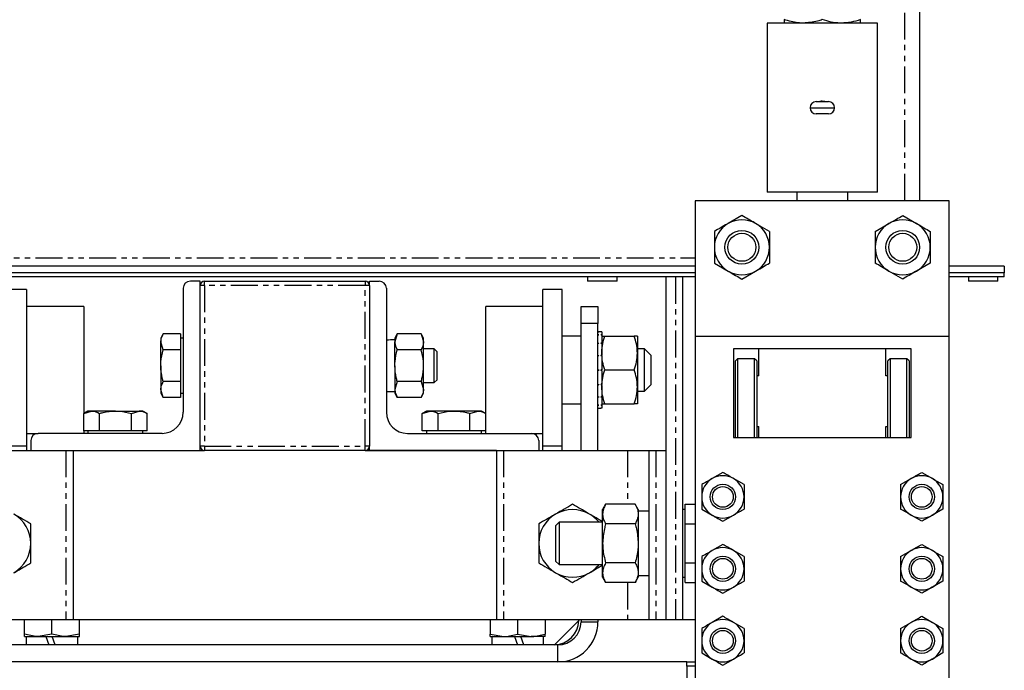
# Model space of a CAD drawing. Extents: x -6613 to 6478, y -2261 to 762.
# Drawn here: x -6460 to -6227, y 200 to 354 of the extents above; entities that cross this region are included whole.
import ezdxf

# ---------------------------------------------------------------- set-up
doc = ezdxf.new("R2010")
doc.units = 0
doc.linetypes.add('PHANTOM', pattern=[12.7, 6.35, -1.27, 1.27, -1.27, 1.27, -1.27])
doc.layers.get('0').update_dxf_attribs({"linetype": 'CONTINUOUS'})

msp = doc.modelspace()

# ---------------------------------------------------------------- linework, layer by layer
at = {"color": 8, "linetype": 'PHANTOM'}
for p, q in [((-6250.57, 311.33), (-6250.57, 368.33)), ((-6272.97, 333.33), (-6267.17, 333.33)), ((-6494.07, 297.83), (-6300.07, 297.83)), ((-6304.77, 293.33), (-6304.77, 212.33)), ((-6416.07, 291.33), (-6417.07, 291.33)), ((-6416.07, 291.33), (-6416.07, 292.33)), ((-6378.07, 291.33), (-6416.07, 291.33)), ((-6416.07, 291.33), (-6416.07, 253.33)), ((-6378.07, 292.33), (-6378.07, 291.33)), ((-6378.07, 253.33), (-6378.07, 291.33)), ((-6377.07, 291.33), (-6378.07, 291.33)), ((-6323.07, 282.33), (-6327.07, 282.33)), ((-6448.77, 252.33), (-6448.77, 212.33)), ((-6416.07, 253.33), (-6417.07, 253.33)), ((-6416.07, 253.33), (-6378.07, 253.33)), ((-6416.07, 253.33), (-6416.07, 252.33)), ((-6378.07, 252.33), (-6378.07, 253.33)), ((-6377.07, 253.33), (-6378.07, 253.33)), ((-6345.37, 252.33), (-6345.37, 212.33)), ((-6316.07, 252.33), (-6316.07, 239.57)), ((-6309.37, 252.33), (-6309.37, 212.33)), ((-6316.07, 221.09), (-6316.07, 212.33)), ((-6327.07, 211.83), (-6323.07, 211.83)), ((-6332.57, 202.33), (-6332.57, 206.33)), ((-6300.07, 201.33), (-6302.07, 201.33))]:
    msp.add_line(p, q, dxfattribs=at)
at = {"color": 7, "linetype": 'CONTINUOUS'}
for p, q in [((-6247.07, 368.33), (-6247.07, 311.33)), ((-6283.07, 353.33), (-6283.07, 313.33)), ((-6257.07, 353.33), (-6283.07, 353.33)), ((-6257.07, 313.33), (-6257.07, 353.33)), ((-6271.52, 334.78), (-6268.62, 334.78)), ((-6268.62, 331.88), (-6271.52, 331.88)), ((-6257.07, 313.33), (-6283.07, 313.33)), ((-6276.07, 313.33), (-6276.07, 311.33)), ((-6264.07, 311.33), (-6264.07, 313.33)), ((-6300.07, 311.33), (-6300.07, 279.33)), ((-6240.07, 311.33), (-6300.07, 311.33)), ((-6240.07, 279.33), (-6240.07, 311.33)), ((-6289.07, 307.84), (-6292.32, 305.96)), ((-6251.07, 307.84), (-6247.82, 305.96)), ((-6282.57, 304.08), (-6285.82, 305.96)), ((-6257.57, 304.08), (-6254.32, 305.96)), ((-6300.07, 295.83), (-6494.07, 295.83)), ((-6295.57, 296.58), (-6292.32, 294.7)), ((-6244.57, 296.58), (-6247.82, 294.7)), ((-6227.07, 295.83), (-6240.07, 295.83)), ((-6227.07, 295.83), (-6227.07, 294.33)), ((-6300.07, 294.33), (-6494.07, 294.33)), ((-6300.07, 293.33), (-6494.07, 293.33)), ((-6325.57, 293.33), (-6325.57, 292.33)), ((-6318.57, 292.33), (-6318.57, 293.33)), ((-6307.07, 293.33), (-6307.07, 212.33)), ((-6303.07, 293.33), (-6303.07, 212.33)), ((-6289.07, 292.83), (-6285.82, 294.7)), ((-6251.07, 292.83), (-6254.32, 294.7)), ((-6227.07, 294.33), (-6240.07, 294.33)), ((-6227.07, 293.33), (-6240.07, 293.33)), ((-6235.57, 293.33), (-6235.57, 292.33)), ((-6228.57, 292.33), (-6228.57, 293.33)), ((-6227.07, 293.33), (-6227.07, 294.33)), ((-6417.07, 292.33), (-6419.37, 292.33)), ((-6417.07, 291.33), (-6417.07, 292.33)), ((-6417.07, 253.33), (-6417.07, 291.33)), ((-6416.07, 292.33), (-6378.07, 292.33)), ((-6377.07, 291.33), (-6377.07, 292.33)), ((-6377.07, 292.33), (-6374.77, 292.33)), ((-6377.07, 291.33), (-6377.07, 253.33)), ((-6318.57, 292.33), (-6325.57, 292.33)), ((-6228.57, 292.33), (-6235.57, 292.33)), ((-6458.07, 290.33), (-6462.57, 290.33)), ((-6458.07, 290.33), (-6458.07, 253.33)), ((-6421.07, 290.63), (-6421.07, 261.33)), ((-6373.07, 290.63), (-6373.07, 261.33)), ((-6331.57, 290.33), (-6336.07, 290.33)), ((-6336.07, 253.33), (-6336.07, 290.33)), ((-6331.57, 253.33), (-6331.57, 290.33)), ((-6444.57, 286.33), (-6458.07, 286.33)), ((-6444.57, 286.33), (-6444.57, 261.05)), ((-6336.07, 286.33), (-6349.57, 286.33)), ((-6349.57, 261.05), (-6349.57, 286.33)), ((-6327.07, 286.33), (-6323.07, 286.33)), ((-6327.07, 282.33), (-6327.07, 286.33)), ((-6323.07, 286.33), (-6323.07, 282.33)), ((-6327.07, 252.33), (-6327.07, 282.33)), ((-6323.07, 252.33), (-6323.07, 282.33)), ((-6425.79, 279.84), (-6426.37, 278.83)), ((-6421.67, 279.84), (-6425.79, 279.84)), ((-6421.67, 279.84), (-6421.67, 277.96)), ((-6370.49, 279.84), (-6371.07, 278.83)), ((-6370.49, 279.84), (-6371.07, 277.96)), ((-6364.85, 279.84), (-6370.49, 279.84)), ((-6364.27, 278.83), (-6364.85, 279.84)), ((-6364.85, 279.84), (-6364.27, 277.96)), ((-6327.07, 279.33), (-6331.57, 279.33)), ((-6323.07, 280.33), (-6322.85, 280.33)), ((-6323.07, 279.65), (-6322.85, 279.65)), ((-6322.4, 280.33), (-6322.85, 280.33)), ((-6322.17, 280.33), (-6322.4, 280.33)), ((-6322.17, 279.65), (-6322.4, 279.65)), ((-6322.17, 280.33), (-6322.17, 279.65)), ((-6322.17, 280.33), (-6322.17, 280.33)), ((-6322.17, 279.56), (-6322.17, 279.65)), ((-6322.17, 279.56), (-6322.17, 277.7)), ((-6321.46, 279.33), (-6314.49, 279.33)), ((-6313.77, 279.33), (-6313.77, 275.33)), ((-6300.07, 279.33), (-6240.07, 279.33)), ((-6300.07, 279.33), (-6300.07, 195.33)), ((-6240.07, 195.33), (-6240.07, 279.33)), ((-6426.37, 278.83), (-6426.37, 277.96)), ((-6426.37, 272.33), (-6426.37, 277.96)), ((-6425.79, 276.08), (-6426.37, 277.96)), ((-6421.07, 278.83), (-6421.67, 278.83)), ((-6421.67, 277.96), (-6421.67, 276.08)), ((-6371.07, 278.83), (-6371.07, 277.96)), ((-6371.07, 272.33), (-6371.07, 277.96)), ((-6364.27, 277.96), (-6364.27, 278.83)), ((-6364.27, 272.33), (-6364.27, 277.96)), ((-6323.07, 277.7), (-6322.85, 277.7)), ((-6322.17, 277.7), (-6322.4, 277.7)), ((-6322.17, 277.53), (-6322.17, 277.7)), ((-6322.17, 277.53), (-6322.17, 274.78)), ((-6421.67, 276.08), (-6425.79, 276.08)), ((-6421.67, 276.08), (-6421.67, 272.33)), ((-6364.85, 276.08), (-6370.49, 276.08)), ((-6361.76, 276.33), (-6364.27, 276.33)), ((-6361.07, 275.64), (-6361.76, 276.33)), ((-6361.76, 272.33), (-6361.76, 276.33)), ((-6361.07, 272.33), (-6361.07, 275.64)), ((-6323.07, 274.78), (-6322.85, 274.78)), ((-6322.17, 274.78), (-6322.4, 274.78)), ((-6322.17, 274.57), (-6322.17, 274.78)), ((-6322.17, 274.57), (-6322.17, 271.33)), ((-6312.07, 276.33), (-6313.77, 276.33)), ((-6313.77, 275.33), (-6313.77, 267.33)), ((-6310.57, 274.83), (-6312.07, 276.33)), ((-6312.07, 266.33), (-6312.07, 276.33)), ((-6310.57, 274.83), (-6310.57, 267.83)), ((-6249.07, 276.33), (-6291.07, 276.33)), ((-6291.07, 276.33), (-6291.07, 255.33)), ((-6285.07, 269.95), (-6285.07, 276.33)), ((-6255.07, 269.95), (-6255.07, 276.33)), ((-6249.07, 255.33), (-6249.07, 276.33)), ((-6426.37, 272.33), (-6426.37, 266.7)), ((-6421.67, 272.33), (-6421.67, 268.58)), ((-6371.07, 272.33), (-6371.07, 266.7)), ((-6364.27, 266.7), (-6364.27, 272.33)), ((-6361.76, 268.33), (-6361.76, 272.33)), ((-6361.07, 269.02), (-6361.07, 272.33)), ((-6290.07, 273.97), (-6290.57, 273.47)), ((-6290.57, 263.97), (-6290.57, 273.47)), ((-6286.07, 273.97), (-6290.07, 273.97)), ((-6290.07, 273.97), (-6290.07, 263.97)), ((-6285.57, 273.47), (-6286.07, 273.97)), ((-6286.07, 255.33), (-6286.07, 273.97)), ((-6285.57, 273.47), (-6285.57, 255.33)), ((-6254.07, 273.97), (-6254.57, 273.47)), ((-6254.57, 263.97), (-6254.57, 273.47)), ((-6250.07, 273.97), (-6254.07, 273.97)), ((-6254.07, 273.97), (-6254.07, 263.97)), ((-6249.57, 273.47), (-6250.07, 273.97)), ((-6250.07, 255.33), (-6250.07, 273.97)), ((-6249.57, 273.47), (-6249.57, 255.33)), ((-6323.07, 271.33), (-6322.85, 271.33)), ((-6322.17, 271.33), (-6322.4, 271.33)), ((-6322.17, 271.11), (-6322.17, 271.33)), ((-6322.17, 271.11), (-6322.17, 271.2)), ((-6322.17, 271.11), (-6322.17, 267.89)), ((-6321.46, 271.33), (-6314.49, 271.33)), ((-6285.07, 269.97), (-6285.57, 269.97)), ((-6254.57, 269.97), (-6255.07, 269.97)), ((-6421.67, 268.58), (-6425.79, 268.58)), ((-6421.67, 268.58), (-6421.67, 266.7)), ((-6370.49, 268.58), (-6371.07, 266.7)), ((-6364.85, 268.58), (-6370.49, 268.58)), ((-6364.85, 268.58), (-6364.27, 266.7)), ((-6364.27, 268.33), (-6361.76, 268.33)), ((-6361.76, 268.33), (-6361.07, 269.02)), ((-6323.07, 267.89), (-6322.85, 267.89)), ((-6322.17, 267.89), (-6322.4, 267.89)), ((-6322.17, 267.68), (-6322.17, 267.89)), ((-6322.17, 267.68), (-6322.17, 264.97)), ((-6312.07, 266.33), (-6310.57, 267.83)), ((-6425.79, 264.83), (-6426.37, 266.7)), ((-6426.37, 266.7), (-6426.37, 265.83)), ((-6426.37, 265.83), (-6425.79, 264.83)), ((-6421.67, 266.7), (-6421.67, 264.83)), ((-6421.67, 265.83), (-6421.07, 265.83)), ((-6373.07, 266.23), (-6371.07, 266.23)), ((-6371.07, 266.7), (-6371.07, 265.83)), ((-6371.07, 265.83), (-6370.49, 264.83)), ((-6364.85, 264.83), (-6364.27, 265.83)), ((-6364.27, 265.83), (-6364.27, 266.7)), ((-6313.77, 267.33), (-6313.77, 263.33)), ((-6313.77, 266.33), (-6312.07, 266.33)), ((-6421.67, 264.83), (-6425.79, 264.83)), ((-6364.85, 264.83), (-6370.49, 264.83)), ((-6331.57, 263.33), (-6327.07, 263.33)), ((-6323.07, 264.97), (-6322.85, 264.97)), ((-6323.07, 263.02), (-6322.85, 263.02)), ((-6322.17, 264.97), (-6322.4, 264.97)), ((-6322.17, 263.02), (-6322.4, 263.02)), ((-6322.17, 264.81), (-6322.17, 264.97)), ((-6322.17, 264.81), (-6322.17, 263.02)), ((-6322.17, 262.93), (-6322.17, 263.02)), ((-6322.17, 262.93), (-6322.17, 262.33)), ((-6321.46, 263.33), (-6314.49, 263.33)), ((-6290.57, 255.33), (-6290.57, 263.97)), ((-6290.07, 263.97), (-6290.07, 255.33)), ((-6254.57, 255.33), (-6254.57, 263.97)), ((-6254.07, 263.97), (-6254.07, 255.33)), ((-6443.57, 261.63), (-6444.58, 261.05)), ((-6444.58, 261.05), (-6442.7, 261.63)), ((-6444.58, 256.93), (-6444.58, 261.05)), ((-6442.7, 261.63), (-6443.57, 261.63)), ((-6437.07, 261.63), (-6442.7, 261.63)), ((-6440.82, 256.93), (-6440.82, 261.05)), ((-6437.07, 261.63), (-6431.44, 261.63)), ((-6433.32, 261.05), (-6431.44, 261.63)), ((-6433.32, 256.93), (-6433.32, 261.05)), ((-6430.57, 261.63), (-6431.44, 261.63)), ((-6429.57, 261.05), (-6430.57, 261.63)), ((-6429.57, 256.93), (-6429.57, 261.05)), ((-6363.57, 261.63), (-6364.58, 261.05)), ((-6364.58, 261.05), (-6362.7, 261.63)), ((-6364.58, 256.93), (-6364.58, 261.05)), ((-6362.7, 261.63), (-6363.57, 261.63)), ((-6357.07, 261.63), (-6362.7, 261.63)), ((-6360.82, 256.93), (-6360.82, 261.05)), ((-6351.44, 261.63), (-6357.07, 261.63)), ((-6353.32, 261.05), (-6351.44, 261.63)), ((-6353.32, 256.93), (-6353.32, 261.05)), ((-6350.57, 261.63), (-6351.44, 261.63)), ((-6349.57, 261.05), (-6350.57, 261.63)), ((-6349.57, 256.93), (-6349.57, 261.05)), ((-6323.07, 262.33), (-6322.85, 262.33)), ((-6322.85, 262.33), (-6322.4, 262.33)), ((-6322.17, 262.33), (-6322.4, 262.33)), ((-6458.07, 256.33), (-6455.37, 256.33)), ((-6426.07, 256.33), (-6455.37, 256.33)), ((-6442.7, 256.93), (-6444.58, 256.93)), ((-6444.57, 256.93), (-6444.57, 256.33)), ((-6443.57, 256.93), (-6443.57, 256.33)), ((-6440.82, 256.93), (-6442.7, 256.93)), ((-6437.07, 256.93), (-6440.82, 256.93)), ((-6433.32, 256.93), (-6437.07, 256.93)), ((-6431.44, 256.93), (-6433.32, 256.93)), ((-6429.57, 256.93), (-6431.44, 256.93)), ((-6430.57, 256.33), (-6430.57, 256.93)), ((-6368.07, 256.33), (-6338.77, 256.33)), ((-6362.7, 256.93), (-6364.58, 256.93)), ((-6363.57, 256.93), (-6363.57, 256.33)), ((-6360.82, 256.93), (-6362.7, 256.93)), ((-6357.07, 256.93), (-6360.82, 256.93)), ((-6353.32, 256.93), (-6357.07, 256.93)), ((-6351.44, 256.93), (-6353.32, 256.93)), ((-6349.57, 256.93), (-6351.44, 256.93)), ((-6350.57, 256.33), (-6350.57, 256.93)), ((-6349.57, 256.33), (-6349.57, 256.93)), ((-6338.77, 256.33), (-6336.07, 256.33)), ((-6285.57, 257.97), (-6285.07, 257.97)), ((-6285.07, 255.33), (-6285.07, 257.99)), ((-6255.07, 255.33), (-6255.07, 257.99)), ((-6255.07, 257.97), (-6254.57, 257.97)), ((-6457.07, 254.63), (-6457.07, 252.33)), ((-6337.07, 254.63), (-6337.07, 252.33)), ((-6291.07, 255.33), (-6249.07, 255.33)), ((-6478.07, 252.33), (-6448.77, 252.33)), ((-6458.07, 253.33), (-6462.57, 253.33)), ((-6458.07, 253.33), (-6458.07, 252.33)), ((-6448.77, 252.33), (-6447.07, 252.33)), ((-6447.07, 252.33), (-6417.07, 252.33)), ((-6447.07, 252.33), (-6447.07, 212.33)), ((-6447.07, 252.33), (-6416.07, 252.33)), ((-6417.07, 252.33), (-6417.07, 253.33)), ((-6378.07, 252.33), (-6416.07, 252.33)), ((-6378.07, 252.33), (-6347.07, 252.33)), ((-6377.07, 252.33), (-6377.07, 253.33)), ((-6347.07, 252.33), (-6377.07, 252.33)), ((-6347.07, 252.33), (-6347.07, 212.33)), ((-6347.07, 252.33), (-6345.37, 252.33)), ((-6345.37, 252.33), (-6316.07, 252.33)), ((-6331.57, 253.33), (-6336.07, 253.33)), ((-6336.07, 252.33), (-6336.07, 253.33)), ((-6331.57, 252.33), (-6331.57, 253.33)), ((-6316.07, 252.33), (-6311.07, 252.33)), ((-6311.07, 252.33), (-6311.07, 212.33)), ((-6311.07, 252.33), (-6309.37, 252.33)), ((-6309.37, 252.33), (-6307.07, 252.33)), ((-6307.07, 252.33), (-6307.07, 212.33)), ((-6293.57, 247.11), (-6296.07, 245.66)), ((-6246.57, 247.11), (-6244.07, 245.66)), ((-6288.57, 244.22), (-6291.07, 245.66)), ((-6251.57, 244.22), (-6249.07, 245.66)), ((-6321.26, 239.57), (-6321.97, 238.33)), ((-6321.97, 237.26), (-6321.97, 238.33)), ((-6314.29, 239.57), (-6321.26, 239.57)), ((-6313.57, 238.33), (-6314.29, 239.57)), ((-6313.57, 238.33), (-6313.57, 237.26)), ((-6311.07, 237.93), (-6313.57, 237.93)), ((-6302.47, 238.33), (-6303.07, 238.33)), ((-6302.47, 237.26), (-6302.47, 239.57)), ((-6302.47, 239.57), (-6300.07, 239.57)), ((-6298.57, 238.44), (-6296.07, 237)), ((-6241.57, 238.44), (-6244.07, 237)), ((-6332.24, 235.33), (-6333.07, 234.5)), ((-6321.97, 235.33), (-6332.24, 235.33)), ((-6332.24, 235.33), (-6332.24, 225.33)), ((-6321.97, 230.33), (-6321.97, 237.26)), ((-6313.57, 237.26), (-6313.57, 230.33)), ((-6302.47, 234.95), (-6302.47, 237.26)), ((-6293.57, 235.56), (-6291.07, 237)), ((-6246.57, 235.56), (-6249.07, 237)), ((-6333.07, 234.5), (-6333.07, 226.16)), ((-6314.29, 234.95), (-6321.26, 234.95)), ((-6302.47, 234.95), (-6300.07, 234.95)), ((-6302.47, 230.33), (-6302.47, 234.95)), ((-6321.97, 223.4), (-6321.97, 230.33)), ((-6313.57, 230.33), (-6313.57, 223.4)), ((-6302.47, 225.71), (-6302.47, 230.33)), ((-6293.57, 230.11), (-6296.07, 228.66)), ((-6288.57, 227.22), (-6291.07, 228.66)), ((-6251.57, 227.22), (-6249.07, 228.66)), ((-6246.57, 230.11), (-6244.07, 228.66)), ((-6333.07, 226.16), (-6332.24, 225.33)), ((-6314.29, 225.71), (-6321.26, 225.71)), ((-6302.47, 225.71), (-6300.07, 225.71)), ((-6302.47, 223.4), (-6302.47, 225.71)), ((-6332.24, 225.33), (-6321.97, 225.33)), ((-6321.97, 222.33), (-6321.97, 223.4)), ((-6313.57, 223.4), (-6313.57, 222.33)), ((-6302.47, 221.09), (-6302.47, 223.4)), ((-6321.97, 222.33), (-6321.26, 221.09)), ((-6314.29, 221.09), (-6321.26, 221.09)), ((-6314.29, 221.09), (-6313.57, 222.33)), ((-6313.57, 222.73), (-6311.07, 222.73)), ((-6303.07, 222.33), (-6302.47, 222.33)), ((-6302.47, 221.09), (-6300.07, 221.09)), ((-6298.57, 221.44), (-6296.07, 220)), ((-6241.57, 221.44), (-6244.07, 220)), ((-6293.57, 218.56), (-6291.07, 220)), ((-6246.57, 218.56), (-6249.07, 220)), ((-6478.07, 212.33), (-6448.77, 212.33)), ((-6458.57, 208.91), (-6458.57, 212.33)), ((-6452.07, 208.91), (-6452.07, 212.33)), ((-6448.77, 212.33), (-6447.07, 212.33)), ((-6447.07, 212.33), (-6347.07, 212.33)), ((-6445.57, 208.91), (-6445.57, 212.33)), ((-6348.57, 212.33), (-6348.57, 208.91)), ((-6347.07, 212.33), (-6345.37, 212.33)), ((-6345.37, 212.33), (-6316.07, 212.33)), ((-6342.07, 212.33), (-6342.07, 208.91)), ((-6335.57, 212.33), (-6335.57, 208.91)), ((-6333.32, 206.33), (-6327.32, 212.33)), ((-6327.07, 212.33), (-6327.07, 211.83)), ((-6323.07, 212.33), (-6323.07, 211.83)), ((-6316.07, 212.33), (-6311.07, 212.33)), ((-6311.07, 212.33), (-6309.37, 212.33)), ((-6309.37, 212.33), (-6307.07, 212.33)), ((-6307.07, 212.33), (-6304.77, 212.33)), ((-6304.77, 212.33), (-6303.07, 212.33)), ((-6303.07, 212.33), (-6300.07, 212.33)), ((-6293.57, 213.11), (-6296.07, 211.66)), ((-6246.57, 213.11), (-6244.07, 211.66)), ((-6288.57, 210.22), (-6291.07, 211.66)), ((-6251.57, 210.22), (-6249.07, 211.66)), ((-6458.57, 208.33), (-6455.32, 208.33)), ((-6458.17, 208.33), (-6458.17, 206.33)), ((-6452.07, 208.91), (-6455.32, 208.33)), ((-6455.32, 208.33), (-6448.82, 208.33)), ((-6453.54, 208.33), (-6452.82, 206.33)), ((-6451.33, 206.33), (-6452.05, 208.33)), ((-6445.57, 208.91), (-6448.82, 208.33)), ((-6448.82, 208.33), (-6445.57, 208.33)), ((-6445.97, 206.33), (-6445.97, 208.33)), ((-6348.57, 208.91), (-6345.32, 208.33)), ((-6348.57, 208.33), (-6345.32, 208.33)), ((-6348.17, 208.33), (-6348.17, 206.33)), ((-6345.32, 208.33), (-6338.82, 208.33)), ((-6342.82, 208.33), (-6342.09, 206.33)), ((-6342.07, 208.91), (-6338.82, 208.33)), ((-6340.6, 206.33), (-6341.33, 208.33)), ((-6335.57, 208.33), (-6338.82, 208.33)), ((-6335.97, 206.33), (-6335.97, 208.33)), ((-6332.57, 206.33), (-6461.57, 206.33)), ((-6298.57, 204.44), (-6296.07, 203)), ((-6293.57, 201.56), (-6291.07, 203)), ((-6246.57, 201.56), (-6249.07, 203)), ((-6241.57, 204.44), (-6244.07, 203)), ((-6332.57, 202.33), (-6461.57, 202.33)), ((-6302.07, 202.33), (-6332.57, 202.33)), ((-6302.07, 202.33), (-6300.07, 202.33)), ((-6302.07, 201.33), (-6302.07, 202.33)), ((-6302.07, 201.33), (-6302.07, 163.33))]:
    msp.add_line(p, q, dxfattribs=at)
for centre, radius in [((-6289.07, 300.33), 4), ((-6289.07, 300.33), 3.31), ((-6251.07, 300.33), 4), ((-6251.07, 300.33), 3.31), ((-6293.57, 241.33), 3), ((-6246.57, 241.33), 3), ((-6293.57, 241.33), 2.45), ((-6246.57, 241.33), 2.45), ((-6293.57, 224.33), 3), ((-6293.57, 224.33), 2.45), ((-6246.57, 224.33), 3), ((-6246.57, 224.33), 2.45), ((-6293.57, 207.33), 3), ((-6293.57, 207.33), 2.45), ((-6246.57, 207.33), 3), ((-6246.57, 207.33), 2.45)]:
    msp.add_circle(centre, radius, dxfattribs=at)
for centre, radius, start, end in [((-6271.52, 333.33), 1.45, 90, 180), ((-6271.52, 333.33), 1.45, 180, 270), ((-6268.62, 333.33), 1.45, 0, 90), ((-6268.62, 333.33), 1.45, 270, 0), ((-6289.07, 300.33), 6.5, 120, 180), ((-6289.07, 300.33), 6.5, 60, 120), ((-6289.07, 300.33), 6.5, 360, 60), ((-6251.07, 300.33), 6.5, 120, 180), ((-6251.07, 300.33), 6.5, 60, 120), ((-6251.07, 300.33), 6.5, 360, 60), ((-6289.07, 300.33), 6.5, 180, 240), ((-6289.07, 300.33), 6.5, 300, 360), ((-6251.07, 300.33), 6.5, 180, 240), ((-6251.07, 300.33), 6.5, 300, 360), ((-6289.07, 300.33), 6.5, 240, 300), ((-6251.07, 300.33), 6.5, 240, 300), ((-6419.37, 290.63), 1.7, 90, 180), ((-6416.07, 291.33), 1, 90, 180), ((-6378.07, 291.33), 1, 0, 90), ((-6374.77, 290.63), 1.7, 0, 90), ((-6426.07, 261.33), 5, 270, 0), ((-6368.07, 261.33), 5, 180, 270), ((-6455.37, 254.63), 1.7, 90, 180), ((-6338.77, 254.63), 1.7, 0, 90), ((-6416.07, 253.33), 1, 180, 270), ((-6378.07, 253.33), 1, 270, 0), ((-6293.57, 241.33), 5, 120, 180), ((-6293.57, 241.33), 5, 60, 120), ((-6293.57, 241.33), 5, 0, 60), ((-6246.57, 241.33), 5, 120, 180), ((-6246.57, 241.33), 5, 60, 120), ((-6246.57, 241.33), 5, 360, 60), ((-6293.57, 241.33), 5, 180, 240), ((-6293.57, 241.33), 5, 300, 0), ((-6246.57, 241.33), 5, 180, 240), ((-6246.57, 241.33), 5, 300, 360), ((-6329.07, 230.33), 8, 60, 120), ((-6465.07, 230.33), 8, 0, 60), ((-6329.07, 230.33), 8, 120, 180), ((-6329.07, 230.33), 8, 38.6822, 60), ((-6293.57, 241.33), 5, 240, 300), ((-6246.57, 241.33), 5, 240, 300), ((-6465.07, 230.33), 8, 300, 0), ((-6329.07, 230.33), 8, 180, 240), ((-6293.57, 224.33), 5, 120, 180), ((-6293.57, 224.33), 5, 60, 120), ((-6293.57, 224.33), 5, 0, 60), ((-6246.57, 224.33), 5, 120, 180), ((-6246.57, 224.33), 5, 60, 120), ((-6246.57, 224.33), 5, 360, 60), ((-6329.07, 230.33), 8, 240, 300), ((-6329.07, 230.33), 8, 300, 321.3178), ((-6293.57, 224.33), 5, 180, 240), ((-6293.57, 224.33), 5, 300, 0), ((-6246.57, 224.33), 5, 180, 240), ((-6246.57, 224.33), 5, 300, 360), ((-6293.57, 224.33), 5, 240, 300), ((-6246.57, 224.33), 5, 240, 300), ((-6333.57, 212.33), 6, 272.44, 357.56), ((-6332.57, 211.83), 9.5, 270, 0), ((-6332.57, 211.83), 5.5, 270, 0), ((-6293.57, 207.33), 5, 60, 120), ((-6246.57, 207.33), 5, 60, 120), ((-6293.57, 207.33), 5, 120, 180), ((-6293.57, 207.33), 5, 0, 60), ((-6246.57, 207.33), 5, 120, 180), ((-6246.57, 207.33), 5, 360, 60), ((-6293.57, 207.33), 5, 180, 240), ((-6293.57, 207.33), 5, 300, 0), ((-6246.57, 207.33), 5, 180, 240), ((-6246.57, 207.33), 5, 300, 360), ((-6293.57, 207.33), 5, 240, 300), ((-6246.57, 207.33), 5, 240, 300)]:
    msp.add_arc(centre, radius, start, end, dxfattribs=at)
msp.add_ellipse((-6371.02, 272.33), major_axis=(16.76, 0), ratio=0.36397, start_param=1.573581, end_param=1.693221, dxfattribs=at)
for points, knots in [([(-6274.57, 353.33), (-6274.98, 353.34), (-6276.5, 353.39), (-6277.99, 353.82), (-6279.07, 354.14)], [0, 0, 0, 0, 0.268634, 1, 1, 1, 1]), ([(-6279.07, 354.14), (-6279.07, 353.91), (-6279.07, 353.46), (-6279.07, 353.37), (-6279.07, 353.33)], [0, 0, 0, 0, 0.495458, 1, 1, 1, 1]), ([(-6270.07, 354.14), (-6270.45, 354.01), (-6271.92, 353.54), (-6273.44, 353.42), (-6274.57, 353.33)], [0, 0, 0, 0, 0.257551, 1, 1, 1, 1]), ([(-6265.57, 353.33), (-6265.68, 353.33), (-6266.49, 353.34), (-6268.01, 353.52), (-6269.38, 353.93), (-6270.07, 354.14)], [0, 0, 0, 0, 0.07009, 0.530784, 1, 1, 1, 1]), ([(-6261.07, 354.14), (-6261.8, 353.91), (-6263.28, 353.46), (-6264.8, 353.37), (-6265.57, 353.33)], [0, 0, 0, 0, 0.495458, 1, 1, 1, 1]), ([(-6261.07, 353.33), (-6261.07, 353.33), (-6261.07, 353.34), (-6261.07, 353.52), (-6261.07, 353.93), (-6261.07, 354.14)], [0, 0, 0, 0, 0.07009, 0.530784, 1, 1, 1, 1]), ([(-6270.69, 334.78), (-6270.61, 334.82), (-6270.41, 334.92), (-6270.19, 334.93), (-6270.07, 334.93)], [0, 0, 0, 0, 0.438769, 1, 1, 1, 1]), ([(-6270.07, 334.93), (-6269.89, 334.92), (-6269.66, 334.92), (-6269.47, 334.8), (-6269.43, 334.78)], [0, 0, 0, 0, 0.809699, 1, 1, 1, 1]), ([(-6285.82, 305.96), (-6285.9, 306.01), (-6287, 306.64), (-6288.07, 307.26), (-6289.07, 307.84)], [0, 0, 0, 0, 0.070215, 1, 1, 1, 1]), ([(-6254.32, 305.96), (-6254.24, 306.01), (-6253.15, 306.64), (-6252.07, 307.26), (-6251.07, 307.84)], [0, 0, 0, 0, 0.070215, 1, 1, 1, 1]), ([(-6292.32, 305.96), (-6292.4, 305.92), (-6293.5, 305.28), (-6294.57, 304.66), (-6295.57, 304.08)], [0, 0, 0, 0, 0.070215, 1, 1, 1, 1]), ([(-6247.82, 305.96), (-6247.74, 305.92), (-6246.65, 305.28), (-6245.57, 304.66), (-6244.57, 304.08)], [0, 0, 0, 0, 0.070215, 1, 1, 1, 1]), ([(-6295.57, 304.08), (-6295.57, 303.77), (-6295.57, 302.55), (-6295.57, 301.28), (-6295.57, 300.33)], [0, 0, 0, 0, 0.257551, 1, 1, 1, 1]), ([(-6282.57, 304.08), (-6282.57, 303.77), (-6282.57, 302.55), (-6282.57, 301.28), (-6282.57, 300.33)], [0, 0, 0, 0, 0.257551, 1, 1, 1, 1]), ([(-6257.57, 304.08), (-6257.57, 303.77), (-6257.57, 302.55), (-6257.57, 301.28), (-6257.57, 300.33)], [0, 0, 0, 0, 0.257551, 1, 1, 1, 1]), ([(-6244.57, 304.08), (-6244.57, 303.77), (-6244.57, 302.55), (-6244.57, 301.28), (-6244.57, 300.33)], [0, 0, 0, 0, 0.257551, 1, 1, 1, 1]), ([(-6295.57, 300.33), (-6295.57, 299.99), (-6295.57, 298.72), (-6295.57, 297.48), (-6295.57, 296.58)], [0, 0, 0, 0, 0.268634, 1, 1, 1, 1]), ([(-6282.57, 300.33), (-6282.57, 299.99), (-6282.57, 298.72), (-6282.57, 297.48), (-6282.57, 296.58)], [0, 0, 0, 0, 0.268634, 1, 1, 1, 1]), ([(-6257.57, 300.33), (-6257.57, 299.99), (-6257.57, 298.72), (-6257.57, 297.48), (-6257.57, 296.58)], [0, 0, 0, 0, 0.2686336, 1, 1, 1, 1]), ([(-6244.57, 300.33), (-6244.57, 299.99), (-6244.57, 298.72), (-6244.57, 297.48), (-6244.57, 296.58)], [0, 0, 0, 0, 0.268634, 1, 1, 1, 1]), ([(-6285.82, 294.7), (-6285.74, 294.75), (-6284.65, 295.38), (-6283.57, 296), (-6282.57, 296.58)], [0, 0, 0, 0, 0.0702148, 1, 1, 1, 1]), ([(-6254.32, 294.7), (-6254.4, 294.75), (-6255.5, 295.38), (-6256.57, 296), (-6257.57, 296.58)], [0, 0, 0, 0, 0.0702148, 1, 1, 1, 1]), ([(-6292.32, 294.7), (-6292.24, 294.66), (-6291.15, 294.02), (-6290.07, 293.4), (-6289.07, 292.83)], [0, 0, 0, 0, 0.070215, 1, 1, 1, 1]), ([(-6247.82, 294.7), (-6247.9, 294.66), (-6249, 294.02), (-6250.07, 293.4), (-6251.07, 292.83)], [0, 0, 0, 0, 0.0702148, 1, 1, 1, 1]), ([(-6426.37, 277.96), (-6426.37, 278.01), (-6426.36, 278.64), (-6426.07, 279.26), (-6425.79, 279.84)], [0, 0, 0, 0, 0.070215, 1, 1, 1, 1]), ([(-6322.85, 280.33), (-6322.88, 280.33), (-6322.94, 280.33), (-6323.02, 280.33), (-6323.05, 280.33), (-6323.07, 280.33)], [0, 0, 0, 0, 0.49998, 0.749988, 1, 1, 1, 1]), ([(-6322.85, 279.65), (-6322.88, 279.63), (-6322.94, 279.61), (-6323.02, 279.58), (-6323.05, 279.57), (-6323.07, 279.56)], [0, 0, 0, 0, 0.49998, 0.749988, 1, 1, 1, 1]), ([(-6322.17, 280.33), (-6322.19, 280.33), (-6322.23, 280.33), (-6322.3, 280.33), (-6322.36, 280.33), (-6322.4, 280.33)], [0, 0, 0, 0, 0.250128, 0.500256, 1, 1, 1, 1]), ([(-6322.17, 279.56), (-6322.19, 279.57), (-6322.23, 279.58), (-6322.3, 279.61), (-6322.36, 279.63), (-6322.4, 279.65)], [0, 0, 0, 0, 0.250128, 0.500256, 1, 1, 1, 1]), ([(-6322.17, 275.33), (-6322.17, 275.43), (-6322.16, 276.14), (-6322.01, 277.5), (-6321.64, 278.72), (-6321.46, 279.33)], [0, 0, 0, 0, 0.070086, 0.530782, 1, 1, 1, 1]), ([(-6322.17, 279.33), (-6322.16, 279.33), (-6322.12, 279.33), (-6321.74, 279.33), (-6321.46, 279.33)], [0, 0, 0, 0, 0.268634, 1, 1, 1, 1]), ([(-6313.77, 275.33), (-6313.77, 275.43), (-6313.78, 276.14), (-6313.93, 277.5), (-6314.3, 278.72), (-6314.49, 279.33)], [0, 0, 0, 0, 0.070086, 0.530782, 1, 1, 1, 1]), ([(-6313.77, 279.33), (-6313.78, 279.33), (-6313.82, 279.33), (-6314.21, 279.33), (-6314.49, 279.33)], [0, 0, 0, 0, 0.268634, 1, 1, 1, 1]), ([(-6371.07, 277.96), (-6371.07, 277.92), (-6371.06, 277.28), (-6370.77, 276.66), (-6370.49, 276.08)], [0, 0, 0, 0, 0.070215, 1, 1, 1, 1]), ([(-6364.27, 277.96), (-6364.27, 277.92), (-6364.28, 277.28), (-6364.58, 276.66), (-6364.85, 276.08)], [0, 0, 0, 0, 0.070215, 1, 1, 1, 1]), ([(-6322.85, 277.7), (-6322.88, 277.67), (-6322.94, 277.63), (-6323.02, 277.58), (-6323.05, 277.55), (-6323.07, 277.53)], [0, 0, 0, 0, 0.49998, 0.749988, 1, 1, 1, 1]), ([(-6322.17, 277.53), (-6322.19, 277.55), (-6322.23, 277.58), (-6322.3, 277.63), (-6322.36, 277.67), (-6322.4, 277.7)], [0, 0, 0, 0, 0.250128, 0.500256, 1, 1, 1, 1]), ([(-6426.37, 272.33), (-6426.36, 272.64), (-6426.34, 273.91), (-6426.03, 275.15), (-6425.79, 276.08)], [0, 0, 0, 0, 0.241851, 1, 1, 1, 1]), ([(-6371.07, 272.33), (-6371.06, 272.67), (-6371.03, 273.94), (-6370.72, 275.18), (-6370.49, 276.08)], [0, 0, 0, 0, 0.268634, 1, 1, 1, 1]), ([(-6364.27, 272.33), (-6364.28, 272.67), (-6364.31, 273.94), (-6364.62, 275.18), (-6364.85, 276.08)], [0, 0, 0, 0, 0.268634, 1, 1, 1, 1]), ([(-6322.85, 274.78), (-6322.88, 274.74), (-6322.94, 274.69), (-6323.02, 274.62), (-6323.05, 274.58), (-6323.07, 274.57)], [0, 0, 0, 0, 0.49998, 0.749988, 1, 1, 1, 1]), ([(-6322.17, 274.57), (-6322.19, 274.58), (-6322.23, 274.62), (-6322.3, 274.69), (-6322.36, 274.74), (-6322.4, 274.78)], [0, 0, 0, 0, 0.250128, 0.500256, 1, 1, 1, 1]), ([(-6321.46, 271.33), (-6321.66, 271.98), (-6322.06, 273.29), (-6322.13, 274.65), (-6322.17, 275.33)], [0, 0, 0, 0, 0.495458, 1, 1, 1, 1]), ([(-6314.49, 271.33), (-6314.29, 271.98), (-6313.88, 273.29), (-6313.81, 274.65), (-6313.77, 275.33)], [0, 0, 0, 0, 0.495458, 1, 1, 1, 1]), ([(-6425.79, 268.58), (-6425.87, 268.85), (-6426.21, 270.07), (-6426.3, 271.35), (-6426.37, 272.33)], [0, 0, 0, 0, 0.223713, 1, 1, 1, 1]), ([(-6370.49, 268.58), (-6370.58, 268.89), (-6370.92, 270.12), (-6371.01, 271.39), (-6371.07, 272.33)], [0, 0, 0, 0, 0.257551, 1, 1, 1, 1]), ([(-6364.85, 268.58), (-6364.76, 268.89), (-6364.42, 270.12), (-6364.34, 271.39), (-6364.27, 272.33)], [0, 0, 0, 0, 0.257551, 1, 1, 1, 1]), ([(-6322.85, 271.33), (-6322.88, 271.29), (-6322.94, 271.24), (-6323.02, 271.16), (-6323.05, 271.13), (-6323.07, 271.11)], [0, 0, 0, 0, 0.49998, 0.749988, 1, 1, 1, 1]), ([(-6322.17, 271.11), (-6322.19, 271.13), (-6322.23, 271.16), (-6322.3, 271.24), (-6322.36, 271.29), (-6322.4, 271.33)], [0, 0, 0, 0, 0.250128, 0.500256, 1, 1, 1, 1]), ([(-6322.17, 267.33), (-6322.17, 267.43), (-6322.16, 268.14), (-6322.01, 269.5), (-6321.64, 270.72), (-6321.46, 271.33)], [0, 0, 0, 0, 0.070086, 0.530782, 1, 1, 1, 1]), ([(-6313.77, 267.33), (-6313.77, 267.43), (-6313.78, 268.14), (-6313.93, 269.5), (-6314.3, 270.72), (-6314.49, 271.33)], [0, 0, 0, 0, 0.070086, 0.530782, 1, 1, 1, 1]), ([(-6426.37, 266.7), (-6426.37, 266.75), (-6426.36, 267.38), (-6426.07, 268), (-6425.79, 268.58)], [0, 0, 0, 0, 0.070215, 1, 1, 1, 1]), ([(-6322.85, 267.89), (-6322.88, 267.85), (-6322.94, 267.8), (-6323.02, 267.73), (-6323.05, 267.7), (-6323.07, 267.68)], [0, 0, 0, 0, 0.49998, 0.749988, 1, 1, 1, 1]), ([(-6322.17, 267.68), (-6322.19, 267.7), (-6322.23, 267.73), (-6322.3, 267.8), (-6322.36, 267.85), (-6322.4, 267.89)], [0, 0, 0, 0, 0.250128, 0.500256, 1, 1, 1, 1]), ([(-6371.07, 266.7), (-6371.07, 266.66), (-6371.06, 266.02), (-6370.77, 265.4), (-6370.49, 264.83)], [0, 0, 0, 0, 0.070215, 1, 1, 1, 1]), ([(-6364.27, 266.7), (-6364.27, 266.66), (-6364.28, 266.02), (-6364.58, 265.4), (-6364.85, 264.83)], [0, 0, 0, 0, 0.0702148, 1, 1, 1, 1]), ([(-6321.46, 263.33), (-6321.66, 263.98), (-6322.06, 265.29), (-6322.13, 266.65), (-6322.17, 267.33)], [0, 0, 0, 0, 0.495458, 1, 1, 1, 1]), ([(-6314.49, 263.33), (-6314.29, 263.98), (-6313.88, 265.29), (-6313.81, 266.65), (-6313.77, 267.33)], [0, 0, 0, 0, 0.495458, 1, 1, 1, 1]), ([(-6322.85, 264.97), (-6322.88, 264.94), (-6322.94, 264.9), (-6323.02, 264.85), (-6323.05, 264.82), (-6323.07, 264.81)], [0, 0, 0, 0, 0.49998, 0.749988, 1, 1, 1, 1]), ([(-6322.85, 263.02), (-6322.88, 263), (-6322.94, 262.98), (-6323.02, 262.95), (-6323.05, 262.94), (-6323.07, 262.93)], [0, 0, 0, 0, 0.49998, 0.749988, 1, 1, 1, 1]), ([(-6322.17, 264.81), (-6322.19, 264.82), (-6322.23, 264.85), (-6322.3, 264.9), (-6322.36, 264.94), (-6322.4, 264.97)], [0, 0, 0, 0, 0.250128, 0.500256, 1, 1, 1, 1]), ([(-6322.17, 262.93), (-6322.19, 262.94), (-6322.23, 262.95), (-6322.3, 262.98), (-6322.36, 263), (-6322.4, 263.02)], [0, 0, 0, 0, 0.250128, 0.500256, 1, 1, 1, 1]), ([(-6322.17, 263.33), (-6322.16, 263.33), (-6322.12, 263.33), (-6321.74, 263.33), (-6321.46, 263.33)], [0, 0, 0, 0, 0.268634, 1, 1, 1, 1]), ([(-6313.77, 263.33), (-6313.78, 263.33), (-6313.82, 263.33), (-6314.21, 263.33), (-6314.49, 263.33)], [0, 0, 0, 0, 0.268634, 1, 1, 1, 1]), ([(-6442.7, 261.63), (-6442.66, 261.63), (-6442.02, 261.62), (-6441.4, 261.33), (-6440.82, 261.05)], [0, 0, 0, 0, 0.070215, 1, 1, 1, 1]), ([(-6440.82, 261.05), (-6440.55, 261.13), (-6439.33, 261.47), (-6438.06, 261.56), (-6437.07, 261.63)], [0, 0, 0, 0, 0.223713, 1, 1, 1, 1]), ([(-6437.07, 261.63), (-6436.76, 261.62), (-6435.49, 261.6), (-6434.26, 261.29), (-6433.32, 261.05)], [0, 0, 0, 0, 0.241851, 1, 1, 1, 1]), ([(-6431.44, 261.63), (-6431.4, 261.63), (-6430.76, 261.62), (-6430.14, 261.33), (-6429.57, 261.05)], [0, 0, 0, 0, 0.0702148, 1, 1, 1, 1]), ([(-6362.7, 261.63), (-6362.66, 261.63), (-6362.02, 261.62), (-6361.4, 261.33), (-6360.82, 261.05)], [0, 0, 0, 0, 0.070215, 1, 1, 1, 1]), ([(-6360.82, 261.05), (-6359.89, 261.29), (-6358.65, 261.6), (-6357.38, 261.62), (-6357.07, 261.63)], [0, 0, 0, 0, 0.758149, 1, 1, 1, 1]), ([(-6357.07, 261.63), (-6356.09, 261.56), (-6354.81, 261.47), (-6353.59, 261.13), (-6353.32, 261.05)], [0, 0, 0, 0, 0.776287, 1, 1, 1, 1]), ([(-6351.44, 261.63), (-6351.4, 261.63), (-6350.76, 261.62), (-6350.14, 261.33), (-6349.57, 261.05)], [0, 0, 0, 0, 0.070215, 1, 1, 1, 1]), ([(-6291.07, 245.66), (-6291.13, 245.7), (-6291.97, 246.18), (-6292.8, 246.66), (-6293.57, 247.11)], [0, 0, 0, 0, 0.070201, 1, 1, 1, 1]), ([(-6249.07, 245.66), (-6249.01, 245.7), (-6248.17, 246.18), (-6247.34, 246.66), (-6246.57, 247.11)], [0, 0, 0, 0, 0.0702006, 1, 1, 1, 1]), ([(-6296.07, 245.66), (-6296.13, 245.63), (-6296.97, 245.14), (-6297.8, 244.66), (-6298.57, 244.22)], [0, 0, 0, 0, 0.070201, 1, 1, 1, 1]), ([(-6244.07, 245.66), (-6244.01, 245.63), (-6243.17, 245.14), (-6242.34, 244.66), (-6241.57, 244.22)], [0, 0, 0, 0, 0.070201, 1, 1, 1, 1]), ([(-6298.57, 244.22), (-6298.57, 243.98), (-6298.57, 243.04), (-6298.57, 242.06), (-6298.57, 241.33)], [0, 0, 0, 0, 0.257551, 1, 1, 1, 1]), ([(-6288.57, 244.22), (-6288.57, 243.98), (-6288.57, 243.04), (-6288.57, 242.06), (-6288.57, 241.33)], [0, 0, 0, 0, 0.257551, 1, 1, 1, 1]), ([(-6251.57, 244.22), (-6251.57, 243.98), (-6251.57, 243.04), (-6251.57, 242.06), (-6251.57, 241.33)], [0, 0, 0, 0, 0.257551, 1, 1, 1, 1]), ([(-6241.57, 244.22), (-6241.57, 243.98), (-6241.57, 243.04), (-6241.57, 242.06), (-6241.57, 241.33)], [0, 0, 0, 0, 0.257551, 1, 1, 1, 1]), ([(-6298.57, 241.33), (-6298.57, 241.07), (-6298.57, 240.09), (-6298.57, 239.14), (-6298.57, 238.44)], [0, 0, 0, 0, 0.268634, 1, 1, 1, 1]), ([(-6288.57, 241.33), (-6288.57, 241.07), (-6288.57, 240.09), (-6288.57, 239.14), (-6288.57, 238.44)], [0, 0, 0, 0, 0.268634, 1, 1, 1, 1]), ([(-6251.57, 241.33), (-6251.57, 241.07), (-6251.57, 240.09), (-6251.57, 239.14), (-6251.57, 238.44)], [0, 0, 0, 0, 0.268634, 1, 1, 1, 1]), ([(-6241.57, 241.33), (-6241.57, 241.07), (-6241.57, 240.09), (-6241.57, 239.14), (-6241.57, 238.44)], [0, 0, 0, 0, 0.268634, 1, 1, 1, 1]), ([(-6329.07, 239.57), (-6329.72, 239.19), (-6331.03, 238.44), (-6332.39, 237.65), (-6333.07, 237.26)], [0, 0, 0, 0, 0.495458, 1, 1, 1, 1]), ([(-6325.07, 237.26), (-6325.17, 237.31), (-6325.88, 237.73), (-6327.24, 238.51), (-6328.46, 239.21), (-6329.07, 239.57)], [0, 0, 0, 0, 0.070086, 0.530782, 1, 1, 1, 1]), ([(-6321.26, 239.57), (-6321.46, 239.19), (-6321.86, 238.44), (-6321.93, 237.65), (-6321.97, 237.26)], [0, 0, 0, 0, 0.495458, 1, 1, 1, 1]), ([(-6314.29, 239.57), (-6314.09, 239.19), (-6313.68, 238.44), (-6313.61, 237.65), (-6313.57, 237.26)], [0, 0, 0, 0, 0.495458, 1, 1, 1, 1]), ([(-6291.07, 237), (-6291.01, 237.04), (-6290.17, 237.52), (-6289.34, 238), (-6288.57, 238.44)], [0, 0, 0, 0, 0.070201, 1, 1, 1, 1]), ([(-6249.07, 237), (-6249.13, 237.04), (-6249.97, 237.52), (-6250.8, 238), (-6251.57, 238.44)], [0, 0, 0, 0, 0.070201, 1, 1, 1, 1]), ([(-6457.07, 234.95), (-6457.72, 235.33), (-6459.03, 236.08), (-6460.39, 236.87), (-6461.07, 237.26)], [0, 0, 0, 0, 0.495458, 1, 1, 1, 1]), ([(-6333.07, 237.26), (-6333.17, 237.21), (-6333.88, 236.79), (-6335.24, 236.01), (-6336.46, 235.31), (-6337.07, 234.95)], [0, 0, 0, 0, 0.070086, 0.530782, 1, 1, 1, 1]), ([(-6321.97, 235.47), (-6322.32, 235.67), (-6323.34, 236.26), (-6324.39, 236.86), (-6325.07, 237.26)], [0, 0, 0, 0, 0.346838, 1, 1, 1, 1]), ([(-6321.97, 237.26), (-6321.97, 237.21), (-6321.96, 236.79), (-6321.81, 236.01), (-6321.44, 235.31), (-6321.26, 234.95)], [0, 0, 0, 0, 0.070086, 0.530782, 1, 1, 1, 1]), ([(-6313.57, 237.26), (-6313.57, 237.21), (-6313.58, 236.79), (-6313.73, 236.01), (-6314.1, 235.31), (-6314.29, 234.95)], [0, 0, 0, 0, 0.070086, 0.530782, 1, 1, 1, 1]), ([(-6296.07, 237), (-6296.01, 236.97), (-6295.17, 236.48), (-6294.34, 236), (-6293.57, 235.56)], [0, 0, 0, 0, 0.070201, 1, 1, 1, 1]), ([(-6244.07, 237), (-6244.13, 236.97), (-6244.97, 236.48), (-6245.8, 236), (-6246.57, 235.56)], [0, 0, 0, 0, 0.070201, 1, 1, 1, 1]), ([(-6457.07, 230.33), (-6457.07, 230.67), (-6457.07, 232.23), (-6457.07, 233.75), (-6457.07, 234.95)], [0, 0, 0, 0, 0.214378, 1, 1, 1, 1]), ([(-6337.07, 234.95), (-6337.07, 233.75), (-6337.07, 232.23), (-6337.07, 230.67), (-6337.07, 230.33)], [0, 0, 0, 0, 0.785622, 1, 1, 1, 1]), ([(-6321.26, 234.95), (-6321.36, 234.56), (-6321.78, 233.06), (-6321.89, 231.49), (-6321.97, 230.33)], [0, 0, 0, 0, 0.257551, 1, 1, 1, 1]), ([(-6314.29, 234.95), (-6314.18, 234.56), (-6313.76, 233.06), (-6313.65, 231.49), (-6313.57, 230.33)], [0, 0, 0, 0, 0.257551, 1, 1, 1, 1]), ([(-6457.07, 225.71), (-6457.07, 226), (-6457.07, 227.5), (-6457.07, 229.06), (-6457.07, 230.33)], [0, 0, 0, 0, 0.188696, 1, 1, 1, 1]), ([(-6337.07, 230.33), (-6337.07, 229.06), (-6337.07, 227.5), (-6337.07, 226), (-6337.07, 225.71)], [0, 0, 0, 0, 0.811304, 1, 1, 1, 1]), ([(-6321.97, 230.33), (-6321.96, 229.91), (-6321.92, 228.35), (-6321.54, 226.83), (-6321.26, 225.71)], [0, 0, 0, 0, 0.268634, 1, 1, 1, 1]), ([(-6313.57, 230.33), (-6313.58, 229.91), (-6313.62, 228.35), (-6314.01, 226.83), (-6314.29, 225.71)], [0, 0, 0, 0, 0.268634, 1, 1, 1, 1]), ([(-6296.07, 228.66), (-6296.13, 228.63), (-6296.97, 228.14), (-6297.8, 227.66), (-6298.57, 227.22)], [0, 0, 0, 0, 0.070201, 1, 1, 1, 1]), ([(-6291.07, 228.66), (-6291.13, 228.7), (-6291.97, 229.18), (-6292.8, 229.66), (-6293.57, 230.11)], [0, 0, 0, 0, 0.070201, 1, 1, 1, 1]), ([(-6249.07, 228.66), (-6249.01, 228.7), (-6248.17, 229.18), (-6247.34, 229.66), (-6246.57, 230.11)], [0, 0, 0, 0, 0.0702006, 1, 1, 1, 1]), ([(-6244.07, 228.66), (-6244.01, 228.63), (-6243.17, 228.14), (-6242.34, 227.66), (-6241.57, 227.22)], [0, 0, 0, 0, 0.070201, 1, 1, 1, 1]), ([(-6461.07, 223.4), (-6460.98, 223.46), (-6460.26, 223.87), (-6458.9, 224.65), (-6457.69, 225.36), (-6457.07, 225.71)], [0, 0, 0, 0, 0.070086, 0.530782, 1, 1, 1, 1]), ([(-6337.07, 225.71), (-6336.42, 225.34), (-6335.11, 224.58), (-6333.76, 223.8), (-6333.07, 223.4)], [0, 0, 0, 0, 0.495458, 1, 1, 1, 1]), ([(-6321.26, 225.71), (-6321.46, 225.34), (-6321.86, 224.58), (-6321.93, 223.8), (-6321.97, 223.4)], [0, 0, 0, 0, 0.495458, 1, 1, 1, 1]), ([(-6314.29, 225.71), (-6314.09, 225.34), (-6313.68, 224.58), (-6313.61, 223.8), (-6313.57, 223.4)], [0, 0, 0, 0, 0.495458, 1, 1, 1, 1]), ([(-6298.57, 227.22), (-6298.57, 226.98), (-6298.57, 226.04), (-6298.57, 225.06), (-6298.57, 224.33)], [0, 0, 0, 0, 0.257551, 1, 1, 1, 1]), ([(-6288.57, 227.22), (-6288.57, 226.98), (-6288.57, 226.04), (-6288.57, 225.06), (-6288.57, 224.33)], [0, 0, 0, 0, 0.257551, 1, 1, 1, 1]), ([(-6251.57, 227.22), (-6251.57, 226.98), (-6251.57, 226.04), (-6251.57, 225.06), (-6251.57, 224.33)], [0, 0, 0, 0, 0.257551, 1, 1, 1, 1]), ([(-6241.57, 227.22), (-6241.57, 226.98), (-6241.57, 226.04), (-6241.57, 225.06), (-6241.57, 224.33)], [0, 0, 0, 0, 0.257551, 1, 1, 1, 1]), ([(-6333.07, 223.4), (-6332.98, 223.35), (-6332.26, 222.93), (-6330.9, 222.15), (-6329.69, 221.45), (-6329.07, 221.09)], [0, 0, 0, 0, 0.0700858, 0.5307822, 1, 1, 1, 1]), ([(-6329.07, 221.09), (-6328.42, 221.47), (-6327.11, 222.23), (-6325.76, 223.01), (-6325.07, 223.4)], [0, 0, 0, 0, 0.495458, 1, 1, 1, 1]), ([(-6325.07, 223.4), (-6324.98, 223.46), (-6324.26, 223.87), (-6323.21, 224.48), (-6322.29, 225.01), (-6321.97, 225.19)], [0, 0, 0, 0, 0.090746, 0.687249, 1, 1, 1, 1]), ([(-6321.97, 223.4), (-6321.97, 223.35), (-6321.96, 222.93), (-6321.81, 222.15), (-6321.44, 221.45), (-6321.26, 221.09)], [0, 0, 0, 0, 0.070086, 0.530782, 1, 1, 1, 1]), ([(-6313.57, 223.4), (-6313.57, 223.35), (-6313.58, 222.93), (-6313.73, 222.15), (-6314.1, 221.45), (-6314.29, 221.09)], [0, 0, 0, 0, 0.070086, 0.530782, 1, 1, 1, 1]), ([(-6298.57, 224.33), (-6298.57, 224.07), (-6298.57, 223.09), (-6298.57, 222.14), (-6298.57, 221.44)], [0, 0, 0, 0, 0.268634, 1, 1, 1, 1]), ([(-6288.57, 224.33), (-6288.57, 224.07), (-6288.57, 223.09), (-6288.57, 222.14), (-6288.57, 221.44)], [0, 0, 0, 0, 0.268634, 1, 1, 1, 1]), ([(-6251.57, 224.33), (-6251.57, 224.07), (-6251.57, 223.09), (-6251.57, 222.14), (-6251.57, 221.44)], [0, 0, 0, 0, 0.268634, 1, 1, 1, 1]), ([(-6241.57, 224.33), (-6241.57, 224.07), (-6241.57, 223.09), (-6241.57, 222.14), (-6241.57, 221.44)], [0, 0, 0, 0, 0.268634, 1, 1, 1, 1]), ([(-6291.07, 220), (-6291.01, 220.04), (-6290.17, 220.52), (-6289.34, 221), (-6288.57, 221.44)], [0, 0, 0, 0, 0.070201, 1, 1, 1, 1]), ([(-6249.07, 220), (-6249.13, 220.04), (-6249.97, 220.52), (-6250.8, 221), (-6251.57, 221.44)], [0, 0, 0, 0, 0.070201, 1, 1, 1, 1]), ([(-6296.07, 220), (-6296.01, 219.97), (-6295.17, 219.48), (-6294.34, 219), (-6293.57, 218.56)], [0, 0, 0, 0, 0.070201, 1, 1, 1, 1]), ([(-6244.07, 220), (-6244.13, 219.97), (-6244.97, 219.48), (-6245.8, 219), (-6246.57, 218.56)], [0, 0, 0, 0, 0.070201, 1, 1, 1, 1]), ([(-6291.07, 211.66), (-6291.13, 211.7), (-6291.97, 212.18), (-6292.8, 212.66), (-6293.57, 213.11)], [0, 0, 0, 0, 0.070201, 1, 1, 1, 1]), ([(-6249.07, 211.66), (-6249.01, 211.7), (-6248.17, 212.18), (-6247.34, 212.66), (-6246.57, 213.11)], [0, 0, 0, 0, 0.0702006, 1, 1, 1, 1]), ([(-6296.07, 211.66), (-6296.13, 211.63), (-6296.97, 211.14), (-6297.8, 210.66), (-6298.57, 210.22)], [0, 0, 0, 0, 0.070201, 1, 1, 1, 1]), ([(-6298.57, 210.22), (-6298.57, 209.98), (-6298.57, 209.04), (-6298.57, 208.06), (-6298.57, 207.33)], [0, 0, 0, 0, 0.257551, 1, 1, 1, 1]), ([(-6288.57, 210.22), (-6288.57, 209.98), (-6288.57, 209.04), (-6288.57, 208.06), (-6288.57, 207.33)], [0, 0, 0, 0, 0.257551, 1, 1, 1, 1]), ([(-6251.57, 210.22), (-6251.57, 209.98), (-6251.57, 209.04), (-6251.57, 208.06), (-6251.57, 207.33)], [0, 0, 0, 0, 0.257551, 1, 1, 1, 1]), ([(-6244.07, 211.66), (-6244.01, 211.63), (-6243.17, 211.14), (-6242.34, 210.66), (-6241.57, 210.22)], [0, 0, 0, 0, 0.070201, 1, 1, 1, 1]), ([(-6241.57, 210.22), (-6241.57, 209.98), (-6241.57, 209.04), (-6241.57, 208.06), (-6241.57, 207.33)], [0, 0, 0, 0, 0.257551, 1, 1, 1, 1]), ([(-6455.32, 208.33), (-6455.4, 208.33), (-6456.5, 208.34), (-6457.57, 208.64), (-6458.57, 208.91)], [0, 0, 0, 0, 0.0702148, 1, 1, 1, 1]), ([(-6458.57, 208.33), (-6458.57, 208.34), (-6458.57, 208.37), (-6458.57, 208.68), (-6458.57, 208.91)], [0, 0, 0, 0, 0.268634, 1, 1, 1, 1]), ([(-6448.82, 208.33), (-6448.9, 208.33), (-6450, 208.34), (-6451.07, 208.64), (-6452.07, 208.91)], [0, 0, 0, 0, 0.0702148, 1, 1, 1, 1]), ([(-6445.57, 208.33), (-6445.57, 208.34), (-6445.57, 208.37), (-6445.57, 208.68), (-6445.57, 208.91)], [0, 0, 0, 0, 0.268634, 1, 1, 1, 1]), ([(-6348.57, 208.33), (-6348.57, 208.34), (-6348.57, 208.37), (-6348.57, 208.68), (-6348.57, 208.91)], [0, 0, 0, 0, 0.268634, 1, 1, 1, 1]), ([(-6345.32, 208.33), (-6345.24, 208.33), (-6344.15, 208.34), (-6343.07, 208.64), (-6342.07, 208.91)], [0, 0, 0, 0, 0.0702148, 1, 1, 1, 1]), ([(-6338.82, 208.33), (-6338.74, 208.33), (-6337.65, 208.34), (-6336.57, 208.64), (-6335.57, 208.91)], [0, 0, 0, 0, 0.070215, 1, 1, 1, 1]), ([(-6335.57, 208.33), (-6335.57, 208.34), (-6335.57, 208.37), (-6335.57, 208.68), (-6335.57, 208.91)], [0, 0, 0, 0, 0.268634, 1, 1, 1, 1]), ([(-6298.57, 207.33), (-6298.57, 207.07), (-6298.57, 206.09), (-6298.57, 205.14), (-6298.57, 204.44)], [0, 0, 0, 0, 0.268634, 1, 1, 1, 1]), ([(-6288.57, 207.33), (-6288.57, 207.07), (-6288.57, 206.09), (-6288.57, 205.14), (-6288.57, 204.44)], [0, 0, 0, 0, 0.268634, 1, 1, 1, 1]), ([(-6251.57, 207.33), (-6251.57, 207.07), (-6251.57, 206.09), (-6251.57, 205.14), (-6251.57, 204.44)], [0, 0, 0, 0, 0.268634, 1, 1, 1, 1]), ([(-6241.57, 207.33), (-6241.57, 207.07), (-6241.57, 206.09), (-6241.57, 205.14), (-6241.57, 204.44)], [0, 0, 0, 0, 0.268634, 1, 1, 1, 1]), ([(-6296.07, 203), (-6296.01, 202.97), (-6295.17, 202.48), (-6294.34, 202), (-6293.57, 201.56)], [0, 0, 0, 0, 0.070201, 1, 1, 1, 1]), ([(-6291.07, 203), (-6291.01, 203.04), (-6290.17, 203.52), (-6289.34, 204), (-6288.57, 204.44)], [0, 0, 0, 0, 0.0702006, 1, 1, 1, 1]), ([(-6249.07, 203), (-6249.13, 203.04), (-6249.97, 203.52), (-6250.8, 204), (-6251.57, 204.44)], [0, 0, 0, 0, 0.070201, 1, 1, 1, 1]), ([(-6244.07, 203), (-6244.13, 202.97), (-6244.97, 202.48), (-6245.8, 202), (-6246.57, 201.56)], [0, 0, 0, 0, 0.070201, 1, 1, 1, 1])]:
    msp.add_open_spline(points, degree=3, knots=knots, dxfattribs=at)

doc.saveas('drawing.dxf')
